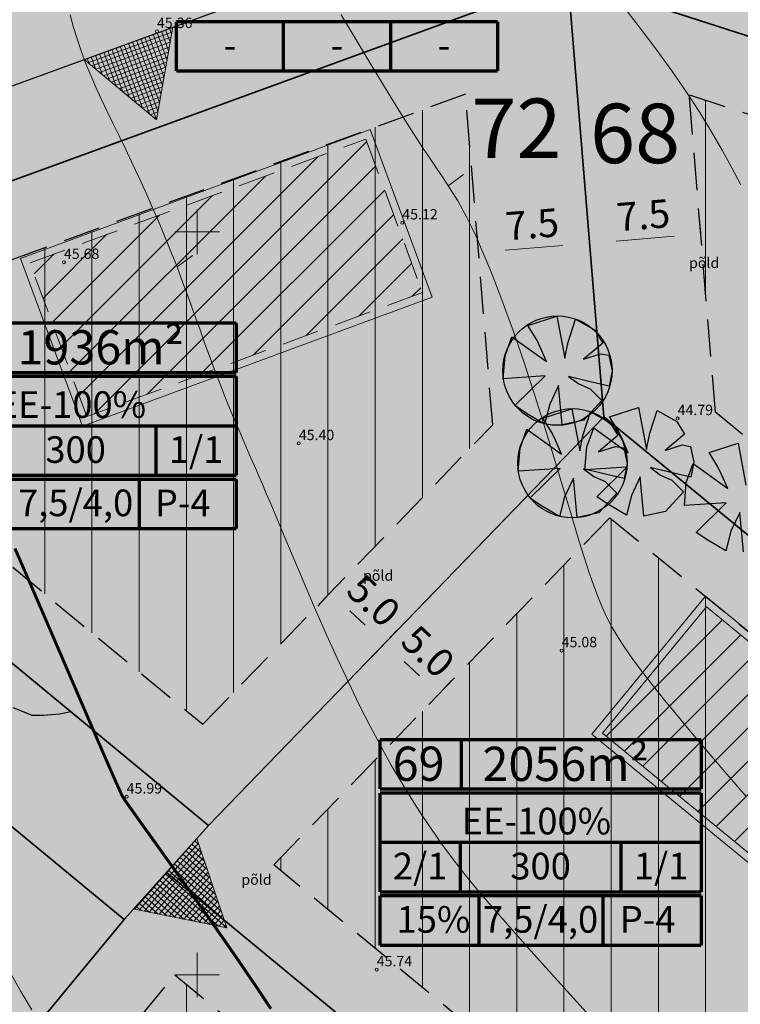
# Model space of a CAD drawing. Extents: x 545213 to 550310, y 6582468 to 6592941.
# Drawn here: x 546638 to 546687, y 6582898 to 6582964 of the extents above; entities that cross this region are included whole.
import ezdxf
from ezdxf.enums import TextEntityAlignment as Align

# ---------------------------------------------------------------- set-up
doc = ezdxf.new("R2010")
doc.units = 0
for name, pattern in [('DASHED', [0.75, 0.5, -0.25]), ('ISOJ', [0.2, 0.1, 0.1]), ('ISOPOHI', [0.2, 0.1, 0.1])]:
    doc.linetypes.add(name, pattern=pattern)
doc.layers.get('0').update_dxf_attribs({"linetype": 'CONTINUOUS'})
for name, color, linetype, lineweight in [('_HALJASTUS', 7, 'CONTINUOUS', 9), ('_HORISONTAAL', 7, 'CONTINUOUS', 5), ('_KORGUS', 7, 'CONTINUOUS', 9), ('_RISTID', 7, 'CONTINUOUS', 5), ('D_HOONESTUSALA', 7, 'DASHED', 30), ('D_HOONESTUSALA_VIIRUTUS_DETAIL', 250, 'CONTINUOUS', 13), ('HOONE-PL_DT', 7, 'CONTINUOUS', 15), ('KIRI-DIS_D', 255, 'CONTINUOUS', 25), ('KIRI_D', 7, 'CONTINUOUS', 15), ('KIRI_REDEL', 5, 'CONTINUOUS', 15), ('KRUNDID', 1, 'CONTINUOUS', 35), ('KRUNDID_TRANSPORDIMAA', 1, 'CONTINUOUS', 35), ('pl_sissesõit', 7, 'CONTINUOUS', 5), ('PLAN_PUUD_DETAIL', 94, 'CONTINUOUS', 30), ('TS-TRANSPORDIMAA', 254, 'CONTINUOUS', 9)]:
    doc.layers.add(name, color=color, linetype=linetype, lineweight=lineweight)
for name, color, linetype in [('D_krundi_nr', 7, 'CONTINUOUS'), ('D_kõnnitee_pind', 40, 'CONTINUOUS'), ('DD_TEE_JOON_PLAN', 7, 'CONTINUOUS'), ('DD_TEEPIND', 252, 'CONTINUOUS'), ('KIRI_MOODUD', 7, 'CONTINUOUS'), ('PAARISMAJA', 2, 'CONTINUOUS'), ('TS-PAARISMAJA', 21, 'CONTINUOUS')]:
    doc.layers.add(name, color=color, linetype=linetype)
doc.layers.get('0').off()
doc.styles.add('Arial', font='ARIAL.TTF', dxfattribs={"height": 1.9})
doc.styles.add('ITALIC', font='italic.shx')
doc.styles.add('ROMANC', font='romanc.shx')
doc.styles.add('ROMANS', font='ROMANS.shx')
doc.dimstyles.new('Copy of DIM500', dxfattribs={"dimtxt": 3, "dimasz": 1.8, "dimexe": 1.25, "dimexo": 0.625, "dimtad": 1, "dimdec": 1, "dimzin": 0, "dimdsep": 46, "dimtxsty": 'Arial', "dimcen": 2, "dimclrd": 256, "dimclre": 256, "dimclrt": 256, "dimazin": 0, "dimtfac": 1, "dimtdec": 1, "dimtmove": 0, "dimatfit": 3, "dimfxl": 0, "dimtvp": 1, "dimtolj": 1, "dimtzin": 0, "dimlwd": -1, "dimlwe": -1, "dimarcsym": 0})

# ---------------------------------------------------------------- blocks, each defined once
blk = doc.blocks.new('rist')
for p, q in [((0, 3), (0, -3)), ((-3, 0), (3, 0))]:
    blk.add_line(p, q)
blk = doc.blocks.new('*D367')
at = {"layer": 'KIRI_MOODUD', "ltscale": 3.5}
for p, q in [((546638.31, 6582926.841), (546638.874, 6582926.375)), ((546635.873, 6582924.704), (546636.764, 6582925.783)), ((546635.126, 6582922.986), (546635.69, 6582922.52))]:
    blk.add_line(p, q, dxfattribs=at)
for points in [[(546636.533, 6582925.974), (546636.996, 6582925.592), (546637.911, 6582927.171)], [(546635.641, 6582924.895), (546636.104, 6582924.513), (546634.726, 6582923.316)]]:
    blk.add_solid(points, dxfattribs=at)
at = {"layer": 'KIRI_MOODUD', "ltscale": 3.5, "insert": (546635.089, 6582926.26), "char_height": 1.9, "attachment_point": 5, "rotation": 50.43862, "style": 'Arial'}
blk.add_mtext('\\A1;5.0', dxfattribs=at)
blk = doc.blocks.new('*D368')
at = {"layer": 'KIRI_MOODUD', "ltscale": 3.5}
for p, q in [((546658.857, 6582925.62), (546658.11, 6582924.823)), ((546660.278, 6582924.503), (546661.299, 6582923.546)), ((546662.504, 6582922.199), (546661.756, 6582921.402))]:
    blk.add_line(p, q, dxfattribs=at)
for points in [[(546660.483, 6582924.722), (546660.072, 6582924.285), (546658.965, 6582925.735)], [(546661.504, 6582923.764), (546661.093, 6582923.327), (546662.611, 6582922.314)]]:
    blk.add_solid(points, dxfattribs=at)
at = {"layer": 'KIRI_MOODUD', "ltscale": 3.5, "insert": (546661.879, 6582925.188), "char_height": 1.9, "attachment_point": 5, "rotation": 316.82517, "style": 'Arial'}
blk.add_mtext('\\A1;5.0', dxfattribs=at)
blk = doc.blocks.new('*D369')
at = {"layer": 'KIRI_MOODUD', "ltscale": 3.5}
for p, q in [((546662.931, 6582922.655), (546663.473, 6582923.232)), ((546663.93, 6582921.089), (546664.951, 6582920.131)), ((546666.578, 6582919.234), (546667.119, 6582919.811))]:
    blk.add_line(p, q, dxfattribs=at)
for points in [[(546664.135, 6582921.308), (546663.725, 6582920.87), (546662.617, 6582922.321)], [(546665.156, 6582920.35), (546664.746, 6582919.912), (546666.264, 6582918.899)]]:
    blk.add_solid(points, dxfattribs=at)
at = {"layer": 'KIRI_MOODUD', "ltscale": 3.5, "insert": (546665.532, 6582921.773), "char_height": 1.9, "attachment_point": 5, "rotation": 316.82517, "style": 'Arial'}
blk.add_mtext('\\A1;5.0', dxfattribs=at)
blk = doc.blocks.new('*D474')
at = {"layer": 'KIRI_D', "ltscale": 3.5}
for p, q in [((546683.875, 6582949.907), (546683.777, 6582951.097)), ((546676.4, 6582949.294), (546676.302, 6582950.484)), ((546682.085, 6582949.704), (546678.199, 6582949.385))]:
    blk.add_line(p, q, dxfattribs=at)
for points in [[(546682.061, 6582950.003), (546682.11, 6582949.405), (546683.879, 6582949.851)], [(546678.174, 6582949.684), (546678.223, 6582949.086), (546676.405, 6582949.238)]]:
    blk.add_solid(points, dxfattribs=at)
at = {"layer": 'KIRI_D', "ltscale": 3.5, "insert": (546680.012, 6582951.13), "char_height": 1.9, "attachment_point": 5, "rotation": 4.68916, "style": 'Arial'}
blk.add_mtext('\\A1;7.5', dxfattribs=at)
blk = doc.blocks.new('*D475')
at = {"layer": 'KIRI_D', "ltscale": 3.5}
for p, q in [((546668.925, 6582948.681), (546668.827, 6582949.87)), ((546676.4, 6582949.294), (546676.302, 6582950.484)), ((546674.611, 6582949.091), (546670.724, 6582948.772))]:
    blk.add_line(p, q, dxfattribs=at)
for points in [[(546674.586, 6582949.39), (546674.635, 6582948.792), (546676.405, 6582949.238)], [(546670.699, 6582949.071), (546670.748, 6582948.473), (546668.93, 6582948.625)]]:
    blk.add_solid(points, dxfattribs=at)
at = {"layer": 'KIRI_D', "ltscale": 3.5, "insert": (546672.537, 6582950.517), "char_height": 1.9, "attachment_point": 5, "rotation": 4.68916, "style": 'Arial'}
blk.add_mtext('\\A1;7.5', dxfattribs=at)

msp = doc.modelspace()

# ---------------------------------------------------------------- hatches: boundary and pattern name
at = {"layer": 'D_HOONESTUSALA_VIIRUTUS_DETAIL', "ltscale": 0.5}
h = msp.add_hatch(dxfattribs=at)
h.set_pattern_fill('ANSI31', color=256, angle=45, style=0)
h.paths.add_polyline_path([(546627.266, 6582944.373), (546623.138, 6582939.376), (546650.386, 6582916.865), (546669.882, 6582937.016), (546668.057, 6582959.264)])
h = msp.add_hatch(dxfattribs=at)
h.set_pattern_fill('ANSI31', color=256, angle=45, style=0)
h.paths.add_polyline_path([(546684.862, 6582937.87), (546683.111, 6582959.217), (546726.558, 6582945.236), (546727.467, 6582938.833), (546724.13, 6582934.654), (546709.882, 6582917.329)])
h = msp.add_hatch(dxfattribs=at)
h.set_pattern_fill('ANSI31', color=256, angle=45, style=0)
h.paths.add_polyline_path([(546655.155, 6582907.412), (546677.752, 6582930.769), (546703.568, 6582909.574), (546698.631, 6582903.553), (546682.93, 6582884.466)])
h = msp.add_hatch(dxfattribs=at)
h.set_pattern_fill('ANSI31', color=256, angle=45, style=0)
h.paths.add_polyline_path([(546629.516, 6582877.018), (546648.502, 6582900), (546676.577, 6582876.743), (546657.982, 6582853.501)])
at = {"layer": 'D_kõnnitee_pind', "ltscale": 0.5}
msp.add_hatch(color=256, dxfattribs=at).paths.add_polyline_path([(546613.58, 6582942.408), (546612.306, 6582940.866), (546612.306, 6582940.866), (546613.694, 6582939.719), (546622.781, 6582950.719), (546674.888, 6582969.742), (546746.601, 6582946.665), (546747.764, 6582948.182), (546674.852, 6582971.645), (546621.705, 6582952.243)])
at = {"layer": 'DD_TEEPIND', "ltscale": 0.5}
msp.add_hatch(color=256, dxfattribs=at).paths.add_polyline_path([(546763.988, 6582956.089), (546761.112, 6582955.27), (546759.563, 6582955.012), (546756.673, 6582954.78), (546755.851, 6582954.798), (546754.016, 6582954.78), (546751.384, 6582955.106), (546674.694, 6582979.784), (546617.1, 6582958.759), (546602.867, 6582941.53), (546634.742, 6582915.196), (546635.293, 6582914.142), (546635.516, 6582913.114), (546635.74, 6582912.042), (546635.836, 6582911.374), (546645.094, 6582903.726), (546650.765, 6582910.066), (546641.507, 6582917.715), (546640.747, 6582917.537), (546639.674, 6582917.447), (546638.914, 6582917.447), (546637.652, 6582917.981), (546616.937, 6582935.095), (546615.42, 6582937.124), (546614.475, 6582938.816), (546614.121, 6582940.587), (546613.963, 6582942.121), (546614.16, 6582943.577), (546614.593, 6582945.466), (546615.386, 6582947.264), (546620.688, 6582953.681), (546674.817, 6582973.442), (546742.532, 6582951.652), (546745.479, 6582949.285), (546746.544, 6582947.83), (546748.113, 6582945.702), (546749.29, 6582943.91), (546750.131, 6582942.063), (546750.844, 6582938.94), (546759.539, 6582949.829)])
at = {"layer": 'KIRI-DIS_D', "ltscale": 5}
h = msp.add_hatch(color=256, dxfattribs=at)
h.paths.add_polyline_path([(546631.023, 6582943.861), (546652.633, 6582943.861), (546652.633, 6582930.03), (546631.023, 6582930.03)])
edge = h.paths.add_edge_path(flags=16)
edge.add_line((546631.023, 6582930.03), (546652.633, 6582930.03))
h = msp.add_hatch(color=256, dxfattribs=at)
h.paths.add_polyline_path([(546662.3, 6582915.832), (546683.911, 6582915.832), (546683.911, 6582902), (546662.3, 6582902)])
edge = h.paths.add_edge_path(flags=16)
edge.add_line((546662.3, 6582902), (546683.911, 6582902))
at = {"layer": 'PAARISMAJA', "ltscale": 0.5}
h = msp.add_hatch(dxfattribs=at)
h.set_pattern_fill('ANSI31', color=1, scale=0.5, style=0)
h.paths.add_polyline_path([(546638.76, 6582947.915), (546661.344, 6582956.253), (546665.161, 6582945.916), (546642.576, 6582937.578)])
h = msp.add_hatch(dxfattribs=at)
h.set_pattern_fill('ANSI31', color=1, scale=0.5, style=0)
h.paths.add_polyline_path([(546684.257, 6582924.781), (546702.864, 6582909.505), (546695.872, 6582900.988), (546677.265, 6582916.264)])
at = {"layer": 'pl_sissesõit', "ltscale": 5}
h = msp.add_hatch(dxfattribs=at)
h.set_pattern_fill('ANSI37', color=256, scale=2.36, angle=244.23302, style=0)
h.set_pattern_definition([(290.0552009454, (-840975.1831, 11681087.60475), (0.277111987482, 0.101162969478), []), (20.0552009454, (-840975.1831, 11681087.60475), (-0.101162969478, 0.277111987482), [])])
h.paths.add_polyline_path([(546648.356, 6582963.782), (546647.257, 6582957.535), (546642.392, 6582961.605)])
h = msp.add_hatch(dxfattribs=at)
h.set_pattern_fill('ANSI37', color=256, scale=2.36, angle=272.80586, style=0)
h.set_pattern_definition([(318.628041367, (-3110282.9289, 10396464.91637), (0.194978677987, 0.22137821738), []), (48.628041367, (-3110282.9289, 10396464.91637), (-0.22137821738, 0.194978677987), [])])
h.paths.add_polyline_path([(546649.973, 6582909.181), (546651.996, 6582903.169), (546645.777, 6582904.416)])
at = {"layer": 'TS-PAARISMAJA', "lineweight": 30, "ltscale": 0.5}
for points in [[(546624.276, 6582948.604), (546616.099, 6582938.705), (546650.765, 6582910.066), (546677.363, 6582937.558), (546674.939, 6582967.099)], [(546677.363, 6582937.558), (546674.939, 6582967.099), (546735.975, 6582947.458), (546734.7, 6582943.494), (546739.344, 6582939.779), (546713.462, 6582907.92)], [(546580.358, 6582911.144), (546602.975, 6582938.521), (546602.975, 6582938.521), (546645.094, 6582903.726), (546622.476, 6582876.348)], [(546647.93, 6582906.896), (546650.765, 6582910.066), (546677.363, 6582937.558), (546713.462, 6582907.92), (546686.468, 6582875.058)], [(546622.476, 6582876.348), (546645.094, 6582903.726), (546647.93, 6582906.896), (546686.468, 6582875.058), (546679.246, 6582866.292), (546661.611, 6582844.018)]]:
    msp.add_hatch(color=256, dxfattribs=at).paths.add_polyline_path(points)
at = {"layer": 'TS-TRANSPORDIMAA', "lineweight": 30, "ltscale": 0.5}
msp.add_hatch(color=256, dxfattribs=at).paths.add_polyline_path([(546650.765, 6582910.066), (546647.93, 6582906.896), (546645.094, 6582903.726), (546602.99, 6582938.509), (546598.35, 6582942.343), (546614.708, 6582962.144), (546658.258, 6582978.042), (546674.612, 6582984.012), (546717.576, 6582970.187), (546754.019, 6582958.46), (546739.344, 6582939.779), (546734.7, 6582943.494), (546735.975, 6582947.458), (546674.939, 6582967.099), (546624.276, 6582948.604), (546616.099, 6582938.705)])

# ---------------------------------------------------------------- linework, layer by layer
at = {"layer": '_HORISONTAAL', "linetype": 'ISOPOHI', "ltscale": 0.5}
for points in [[(546678.589, 6582965.284), (546679.732, 6582963.808), (546680.859, 6582962.316), (546681.935, 6582960.838), (546682.929, 6582959.404), (546683.815, 6582958.038), (546684.604, 6582956.739), (546685.315, 6582955.498), (546685.965, 6582954.309), (546686.576, 6582953.162)], [(546676.399, 6582897.241), (546675.325, 6582898.427), (546674.261, 6582899.607), (546673.233, 6582900.751), (546672.264, 6582901.832), (546671.374, 6582902.828), (546670.555, 6582903.75), (546669.795, 6582904.618), (546669.083, 6582905.45), (546668.405, 6582906.265), (546667.751, 6582907.082), (546667.108, 6582907.92), (546666.463, 6582908.798), (546665.807, 6582909.731), (546665.138, 6582910.726), (546664.457, 6582911.787), (546663.766, 6582912.916), (546663.064, 6582914.116), (546662.353, 6582915.392), (546661.633, 6582916.746), (546660.906, 6582918.182), (546660.173, 6582919.696), (546659.444, 6582921.262), (546658.729, 6582922.845), (546658.038, 6582924.413), (546657.382, 6582925.932), (546656.771, 6582927.368), (546656.215, 6582928.687), (546655.725, 6582929.857), (546655.307, 6582930.853), (546654.953, 6582931.694), (546654.652, 6582932.408), (546654.391, 6582933.022), (546654.158, 6582933.566), (546653.942, 6582934.066), (546653.731, 6582934.552), (546653.512, 6582935.051), (546653.276, 6582935.587), (546653.022, 6582936.165), (546652.753, 6582936.788), (546652.468, 6582937.455), (546652.17, 6582938.17), (546651.86, 6582938.932), (546651.54, 6582939.744), (546651.21, 6582940.606), (546650.873, 6582941.519), (546650.527, 6582942.475), (546650.173, 6582943.468), (546649.809, 6582944.489), (546649.434, 6582945.529), (546649.048, 6582946.582), (546648.65, 6582947.64), (546648.24, 6582948.693), (546647.816, 6582949.735), (546647.382, 6582950.763), (546646.942, 6582951.774), (546646.498, 6582952.765), (546646.053, 6582953.733), (546645.611, 6582954.675), (546645.176, 6582955.59), (546644.75, 6582956.473), (546644.336, 6582957.324), (546643.937, 6582958.148), (546643.553, 6582958.953), (546643.188, 6582959.744), (546642.843, 6582960.529), (546642.52, 6582961.316), (546642.22, 6582962.11), (546641.945, 6582962.918), (546641.695, 6582963.749), (546641.461, 6582964.614)], [(546676.399, 6582897.241), (546675.325, 6582898.427), (546674.261, 6582899.607), (546673.233, 6582900.751), (546672.264, 6582901.832), (546671.374, 6582902.828), (546670.555, 6582903.75), (546669.795, 6582904.618), (546669.083, 6582905.45), (546668.405, 6582906.265), (546667.751, 6582907.082), (546667.108, 6582907.92), (546666.463, 6582908.798), (546665.807, 6582909.731), (546665.138, 6582910.726), (546664.457, 6582911.787), (546663.766, 6582912.916), (546663.064, 6582914.116), (546662.353, 6582915.392), (546661.633, 6582916.746), (546660.906, 6582918.182), (546660.173, 6582919.696), (546659.444, 6582921.262), (546658.729, 6582922.845), (546658.038, 6582924.413), (546657.382, 6582925.932), (546656.771, 6582927.368), (546656.215, 6582928.687), (546655.725, 6582929.857), (546655.307, 6582930.853), (546654.953, 6582931.694), (546654.652, 6582932.408), (546654.391, 6582933.022), (546654.158, 6582933.566), (546653.942, 6582934.066), (546653.731, 6582934.552), (546653.512, 6582935.051), (546653.276, 6582935.587), (546653.022, 6582936.165), (546652.753, 6582936.788), (546652.468, 6582937.455), (546652.17, 6582938.17), (546651.86, 6582938.932), (546651.54, 6582939.744), (546651.21, 6582940.606), (546650.873, 6582941.519), (546650.527, 6582942.475), (546650.173, 6582943.468), (546649.809, 6582944.489), (546649.434, 6582945.529), (546649.048, 6582946.582), (546648.65, 6582947.64), (546648.24, 6582948.693), (546647.816, 6582949.735), (546647.382, 6582950.763), (546646.942, 6582951.774), (546646.498, 6582952.765), (546646.053, 6582953.733), (546645.611, 6582954.675), (546645.176, 6582955.59), (546644.75, 6582956.473), (546644.336, 6582957.324), (546643.937, 6582958.148), (546643.553, 6582958.953), (546643.188, 6582959.744), (546642.843, 6582960.529), (546642.52, 6582961.316), (546642.22, 6582962.11), (546641.945, 6582962.918), (546641.695, 6582963.749), (546641.461, 6582964.614)], [(546676.399, 6582897.241), (546675.325, 6582898.427), (546674.261, 6582899.607), (546673.233, 6582900.751), (546672.264, 6582901.832), (546671.374, 6582902.828), (546670.555, 6582903.75), (546669.795, 6582904.618), (546669.083, 6582905.45), (546668.405, 6582906.265), (546667.751, 6582907.082), (546667.108, 6582907.92), (546666.463, 6582908.798), (546665.807, 6582909.731), (546665.138, 6582910.726), (546664.457, 6582911.787), (546663.766, 6582912.916), (546663.064, 6582914.116), (546662.353, 6582915.392), (546661.633, 6582916.746), (546660.906, 6582918.182), (546660.173, 6582919.696), (546659.444, 6582921.262), (546658.729, 6582922.845), (546658.038, 6582924.413), (546657.382, 6582925.932), (546656.771, 6582927.368), (546656.215, 6582928.687), (546655.725, 6582929.857), (546655.307, 6582930.853), (546654.953, 6582931.694), (546654.652, 6582932.408), (546654.391, 6582933.022), (546654.158, 6582933.566), (546653.942, 6582934.066), (546653.731, 6582934.552), (546653.512, 6582935.051), (546653.276, 6582935.587), (546653.022, 6582936.165), (546652.753, 6582936.788), (546652.468, 6582937.455), (546652.17, 6582938.17), (546651.86, 6582938.932), (546651.54, 6582939.744), (546651.21, 6582940.606), (546650.873, 6582941.519), (546650.527, 6582942.475), (546650.173, 6582943.468), (546649.809, 6582944.489), (546649.434, 6582945.529), (546649.048, 6582946.582), (546648.65, 6582947.64), (546648.24, 6582948.693), (546647.816, 6582949.735), (546647.382, 6582950.763), (546646.942, 6582951.774), (546646.498, 6582952.765), (546646.053, 6582953.733), (546645.611, 6582954.675), (546645.176, 6582955.59), (546644.75, 6582956.473), (546644.336, 6582957.324), (546643.937, 6582958.148), (546643.553, 6582958.953), (546643.188, 6582959.744), (546642.843, 6582960.529), (546642.52, 6582961.316), (546642.22, 6582962.11), (546641.945, 6582962.918), (546641.695, 6582963.749), (546641.461, 6582964.614)], [(546659.693, 6582964.607), (546660.558, 6582963.146), (546661.428, 6582961.694), (546662.283, 6582960.283), (546663.104, 6582958.946), (546663.87, 6582957.715), (546664.562, 6582956.622), (546665.166, 6582955.69), (546665.688, 6582954.9), (546666.142, 6582954.224), (546666.54, 6582953.634), (546666.895, 6582953.101), (546667.22, 6582952.596), (546667.528, 6582952.092), (546667.831, 6582951.559), (546668.141, 6582950.973), (546668.458, 6582950.333), (546668.783, 6582949.639), (546669.115, 6582948.894), (546669.454, 6582948.099), (546669.799, 6582947.255), (546670.149, 6582946.365), (546670.504, 6582945.431), (546670.864, 6582944.454), (546671.229, 6582943.435), (546671.597, 6582942.377), (546671.969, 6582941.281), (546672.345, 6582940.149), (546672.723, 6582938.982), (546673.103, 6582937.783), (546673.485, 6582936.553), (546673.869, 6582935.296), (546674.251, 6582934.027), (546674.629, 6582932.763), (546675, 6582931.522), (546675.361, 6582930.321), (546675.71, 6582929.177), (546676.043, 6582928.109), (546676.358, 6582927.133), (546676.655, 6582926.259), (546676.945, 6582925.472), (546677.242, 6582924.746), (546677.56, 6582924.058), (546677.914, 6582923.385), (546678.318, 6582922.703), (546678.786, 6582921.987), (546679.332, 6582921.213), (546679.964, 6582920.366), (546680.672, 6582919.456), (546681.436, 6582918.5), (546682.24, 6582917.517), (546683.066, 6582916.524), (546683.896, 6582915.54), (546684.712, 6582914.581), (546685.497, 6582913.667), (546686.236, 6582912.811), (546686.925, 6582912.018)], [(546637.4, 6582900.199), (546638.15, 6582898.889), (546638.871, 6582897.64)]]:
    msp.add_lwpolyline(points, dxfattribs=at)
at = {"layer": '_HORISONTAAL', "linetype": 'ISOJ', "ltscale": 0.5}
for points in [[(546666.895, 6582953.101), (546667.923, 6582953.872)], [(546648.65, 6582947.64), (546649.679, 6582948.411)]]:
    msp.add_lwpolyline(points, dxfattribs=at)
at = {"layer": '_HORISONTAAL', "linetype": 'ISOPOHI', "ltscale": 0.5, "const_width": 0.2}
msp.add_lwpolyline([(546654.961, 6582897.722), (546654.008, 6582899.16), (546652.971, 6582900.689), (546651.884, 6582902.261), (546650.786, 6582903.831), (546649.712, 6582905.352), (546648.699, 6582906.775), (546647.785, 6582908.054), (546647.006, 6582909.142), (546646.388, 6582910.005), (546645.921, 6582910.66), (546645.581, 6582911.137), (546645.347, 6582911.467), (546645.198, 6582911.681), (546645.111, 6582911.807), (546645.065, 6582911.878), (546645.038, 6582911.922), (546645.009, 6582911.971), (546644.965, 6582912.055), (546644.892, 6582912.204), (546644.779, 6582912.448), (546644.611, 6582912.819), (546644.377, 6582913.346), (546644.064, 6582914.061), (546643.658, 6582914.993), (546643.154, 6582916.16), (546642.565, 6582917.527), (546641.911, 6582919.047), (546641.213, 6582920.671), (546640.49, 6582922.351), (546639.763, 6582924.041), (546639.051, 6582925.691), (546638.374, 6582927.255), (546637.747, 6582928.694)], dxfattribs=at)
at = {"layer": '_KORGUS', "ltscale": 0.5}
for centre in [(546647.3, 6582963.5), (546663.8, 6582950.62), (546641.04, 6582947.96), (546682.32, 6582937.45), (546656.84, 6582935.77), (546645.26, 6582911.99), (546662.08, 6582900.36)]:
    msp.add_circle(centre, 0.1, dxfattribs=at)
at = {"layer": 'D_HOONESTUSALA', "ltscale": 5}
for points in [[(546627.266, 6582944.373), (546623.138, 6582939.376), (546650.386, 6582916.865), (546669.882, 6582937.016), (546668.057, 6582959.264)], [(546684.862, 6582937.87), (546683.111, 6582959.217), (546726.558, 6582945.236), (546727.467, 6582938.833), (546724.13, 6582934.654), (546709.882, 6582917.329)], [(546655.155, 6582907.412), (546677.752, 6582930.769), (546703.568, 6582909.574), (546698.631, 6582903.553), (546682.93, 6582884.466)], [(546629.516, 6582877.018), (546648.502, 6582900), (546676.577, 6582876.743), (546657.982, 6582853.501)]]:
    msp.add_lwpolyline(points, close=True, dxfattribs=at)
at = {"layer": 'D_HOONESTUSALA_VIIRUTUS_DETAIL', "ltscale": 0.5}
msp.add_lwpolyline([(546684.257, 6582924.781), (546702.864, 6582909.505), (546695.872, 6582900.988), (546677.265, 6582916.264)], close=True, dxfattribs=at)
msp.add_circle((546674.52, 6582921.83), 0.1, dxfattribs=at)
at = {"layer": 'DD_TEE_JOON_PLAN', "ltscale": 10}
for points in [[(546620.688, 6582953.681), (546674.817, 6582973.442), (546742.532, 6582951.652)], [(546635.836, 6582911.374), (546645.094, 6582903.726), (546650.765, 6582910.066), (546641.507, 6582917.715), (546640.747, 6582917.537), (546639.674, 6582917.447), (546638.914, 6582917.447), (546637.652, 6582917.981)]]:
    msp.add_lwpolyline(points, dxfattribs=at)
at = {"layer": 'HOONE-PL_DT', "ltscale": 0.1}
for points in [[(546638.118, 6582948.211), (546661.64, 6582956.895), (546665.803, 6582945.62), (546642.281, 6582936.935)], [(546684.188, 6582925.485), (546703.568, 6582909.574), (546695.941, 6582900.284), (546676.561, 6582916.195)]]:
    msp.add_lwpolyline(points, close=True, dxfattribs=at)
at = {"layer": 'HOONE-PL_DT', "linetype": 'DASHED', "lineweight": 9, "ltscale": 5}
msp.add_lwpolyline([(546638.76, 6582947.915), (546661.344, 6582956.253), (546665.161, 6582945.916), (546642.576, 6582937.578)], close=True, dxfattribs=at)
at = {"layer": 'KIRI_REDEL', "color": 5, "linetype": 'Continuous', "const_width": 0.224}
for points in [[(546648.603, 6582964.154), (546670.214, 6582964.154)], [(546648.603, 6582960.824), (546648.603, 6582964.154)], [(546655.807, 6582960.824), (546655.807, 6582964.154)], [(546663.011, 6582960.824), (546663.011, 6582964.154)], [(546670.214, 6582964.154), (546670.214, 6582960.824)], [(546648.603, 6582960.824), (546670.214, 6582960.824)], [(546631.023, 6582943.861), (546652.633, 6582943.861)], [(546652.633, 6582943.861), (546652.633, 6582940.531)], [(546631.023, 6582940.531), (546652.633, 6582940.531)], [(546631.023, 6582940.275), (546652.633, 6582940.275)], [(546652.633, 6582940.275), (546652.633, 6582933.616)], [(546631.023, 6582936.945), (546652.633, 6582936.945)], [(546647.231, 6582936.945), (546647.231, 6582933.616)], [(546652.633, 6582933.616), (546631.023, 6582933.616)], [(546631.023, 6582933.36), (546652.633, 6582933.36)], [(546646.123, 6582930.03), (546646.123, 6582933.36)], [(546652.633, 6582933.36), (546652.633, 6582930.03)], [(546631.023, 6582930.03), (546652.633, 6582930.03)], [(546662.3, 6582912.502), (546662.3, 6582915.832)], [(546662.3, 6582915.832), (546683.911, 6582915.832)], [(546667.773, 6582915.906), (546667.773, 6582912.576)], [(546683.911, 6582915.832), (546683.911, 6582912.502)], [(546662.3, 6582912.502), (546683.911, 6582912.502)], [(546662.3, 6582912.246), (546683.911, 6582912.246)], [(546662.3, 6582905.587), (546662.3, 6582912.246)], [(546683.911, 6582912.246), (546683.911, 6582905.587)], [(546662.3, 6582908.916), (546683.911, 6582908.916)], [(546667.703, 6582905.587), (546667.703, 6582908.916)], [(546678.508, 6582908.916), (546678.508, 6582905.587)], [(546683.911, 6582905.587), (546662.3, 6582905.587)], [(546662.3, 6582905.331), (546683.911, 6582905.331)], [(546662.3, 6582902), (546662.3, 6582905.331)], [(546668.954, 6582902), (546668.954, 6582905.331)], [(546677.309, 6582902), (546677.309, 6582905.331)], [(546683.911, 6582905.331), (546683.911, 6582902)], [(546662.3, 6582902), (546683.911, 6582902)]]:
    msp.add_lwpolyline(points, dxfattribs=at)
at = {"layer": 'KRUNDID', "ltscale": 0.5}
for points in [[(546624.276, 6582948.604), (546616.099, 6582938.705), (546650.765, 6582910.066), (546677.363, 6582937.558), (546674.939, 6582967.099), (546624.276, 6582948.604)], [(546677.363, 6582937.558), (546674.939, 6582967.099), (546735.975, 6582947.458), (546734.7, 6582943.494), (546739.344, 6582939.779), (546739.344, 6582939.779), (546713.462, 6582907.92), (546677.363, 6582937.558)], [(546580.358, 6582911.144), (546602.975, 6582938.521), (546602.975, 6582938.521), (546645.094, 6582903.726), (546622.476, 6582876.348), (546580.358, 6582911.144)], [(546647.93, 6582906.896), (546650.765, 6582910.066), (546677.363, 6582937.558), (546713.462, 6582907.92), (546713.462, 6582907.92), (546686.468, 6582875.058), (546647.93, 6582906.896)], [(546622.476, 6582876.348), (546645.094, 6582903.726), (546647.93, 6582906.896), (546686.468, 6582875.058), (546679.246, 6582866.292), (546661.611, 6582844.018), (546661.611, 6582844.018), (546622.476, 6582876.348)]]:
    msp.add_lwpolyline(points, dxfattribs=at)
at = {"layer": 'KRUNDID_TRANSPORDIMAA', "lineweight": 30, "ltscale": 0.5}
msp.add_lwpolyline([(546650.765, 6582910.066), (546647.93, 6582906.896), (546645.094, 6582903.726), (546602.99, 6582938.509), (546598.35, 6582942.343), (546614.708, 6582962.144), (546658.258, 6582978.042), (546674.612, 6582984.012), (546717.576, 6582970.187), (546754.019, 6582958.46), (546739.344, 6582939.779), (546734.7, 6582943.494), (546735.975, 6582947.458), (546674.939, 6582967.099), (546624.276, 6582948.604), (546616.099, 6582938.705), (546650.765, 6582910.066)], dxfattribs=at)
at = {"layer": 'pl_sissesõit', "ltscale": 5}
for points in [[(546648.356, 6582963.782), (546647.257, 6582957.535), (546642.392, 6582961.605), (546648.356, 6582963.782)], [(546649.973, 6582909.181), (546651.996, 6582903.169), (546645.777, 6582904.416), (546649.973, 6582909.181)]]:
    msp.add_lwpolyline(points, dxfattribs=at)
at = {"layer": 'PLAN_PUUD_DETAIL', "ltscale": 5}
for points in [[(546674.957, 6582942.589), (546675.448, 6582944.12), (546676.766, 6582943.378), (546677.292, 6582942.523), (546676.865, 6582942.162), (546675.989, 6582941.43), (546677.128, 6582941.8), (546677.687, 6582941.702), (546677.917, 6582940.65), (546677.72, 6582939.631), (546676.269, 6582939.967), (546674.992, 6582940.278), (546675.677, 6582939.78), (546676.437, 6582939.434), (546677.227, 6582938.645), (546676.01, 6582937.33), (546674.556, 6582937.009), (546674.306, 6582939.655), (546673.715, 6582938.41), (546673.372, 6582937.072), (546672.161, 6582937.791), (546671.378, 6582938.317), (546673.403, 6582940.309), (546670.582, 6582940.124), (546670.714, 6582941.669), (546671.174, 6582942.951), (546673.496, 6582941.274), (546673.091, 6582942.208), (546672.842, 6582942.737), (546672.25, 6582943.702), (546674.2, 6582944.331), (546674.727, 6582941.505), (546674.957, 6582942.589)], [(546675.965, 6582936.359), (546676.457, 6582937.89), (546677.775, 6582937.148), (546678.301, 6582936.293), (546677.873, 6582935.932), (546676.997, 6582935.2), (546678.136, 6582935.57), (546678.696, 6582935.472), (546678.926, 6582934.42), (546678.729, 6582933.401), (546677.278, 6582933.737), (546676, 6582934.048), (546676.686, 6582933.55), (546677.446, 6582933.204), (546678.235, 6582932.415), (546677.018, 6582931.1), (546675.564, 6582930.779), (546675.315, 6582933.425), (546674.723, 6582932.18), (546674.38, 6582930.842), (546673.169, 6582931.561), (546672.386, 6582932.087), (546674.411, 6582934.079), (546671.591, 6582933.894), (546671.722, 6582935.439), (546672.183, 6582936.721), (546674.505, 6582935.044), (546674.1, 6582935.978), (546673.851, 6582936.507), (546673.259, 6582937.472), (546675.209, 6582938.101), (546675.735, 6582935.275), (546675.965, 6582936.359)], [(546680.458, 6582936.451), (546680.949, 6582937.981), (546682.267, 6582937.24), (546682.794, 6582936.385), (546682.366, 6582936.024), (546681.49, 6582935.291), (546682.629, 6582935.662), (546683.188, 6582935.563), (546683.418, 6582934.512), (546683.221, 6582933.493), (546681.77, 6582933.828), (546680.493, 6582934.14), (546681.178, 6582933.641), (546681.938, 6582933.296), (546682.728, 6582932.507), (546681.511, 6582931.192), (546680.057, 6582930.871), (546679.808, 6582933.517), (546679.216, 6582932.272), (546678.873, 6582930.933), (546677.662, 6582931.652), (546676.879, 6582932.178), (546678.904, 6582934.171), (546676.083, 6582933.986), (546676.215, 6582935.531), (546676.675, 6582936.812), (546678.998, 6582935.136), (546678.592, 6582936.07), (546678.343, 6582936.599), (546677.751, 6582937.564), (546679.701, 6582938.193), (546680.228, 6582935.366), (546680.458, 6582936.451)], [(546686.748, 6582928.471), (546686.499, 6582931.117), (546685.907, 6582929.872), (546685.564, 6582928.533), (546684.353, 6582929.252), (546683.57, 6582929.778), (546685.595, 6582931.77), (546682.774, 6582931.586), (546682.906, 6582933.13), (546683.366, 6582934.412), (546685.689, 6582932.735), (546685.284, 6582933.669), (546685.035, 6582934.198), (546684.443, 6582935.163), (546686.393, 6582935.793), (546686.919, 6582932.966)]]:
    msp.add_lwpolyline(points, dxfattribs=at)
for centre in [(546674.237, 6582940.665), (546675.246, 6582934.435)]:
    msp.add_circle(centre, 3.678, dxfattribs=at)

# ---------------------------------------------------------------- block references
at = {"layer": '_RISTID', "ltscale": 0.1, "xscale": 0.5, "yscale": 0.5, "zscale": 0.5}
for p in [(546650, 6582950), (546650, 6582900)]:
    msp.add_blockref('rist', p, dxfattribs=at)

# ---------------------------------------------------------------- texts
at = {"layer": '_HALJASTUS', "ltscale": 0.5, "style": 'ROMANS'}
for p in [(546683.091, 6582947.569), (546661.163, 6582926.524), (546652.976, 6582906.064)]:
    msp.add_text('põld', height=0.7, dxfattribs=at).set_placement(p)
at = {"layer": '_KORGUS', "ltscale": 0.5, "style": 'ITALIC'}
for s, p in [('45.36', (546647.3, 6582963.5)), ('45.12', (546663.8, 6582950.62)), ('45.68', (546641.04, 6582947.96)), ('44.79', (546682.32, 6582937.45)), ('45.40', (546656.84, 6582935.77)), ('45.08', (546674.52, 6582921.83)), ('45.99', (546645.26, 6582911.99)), ('45.74', (546662.08, 6582900.36))]:
    msp.add_text(s, height=0.7, dxfattribs=at).set_placement(p, align=Align.BOTTOM_LEFT)
at = {"layer": 'D_krundi_nr', "linetype": 'Continuous', "ltscale": 5, "char_height": 4, "attachment_point": 1, "style": 'ROMANC'}
for s, insert in [('{\\fArial|b1|i0|c0|p34;72}', (546668.452, 6582958.978)), ('{\\fArial|b1|i0|c186|p34;6\\fArial|b1|i0|c0|p34;8}', (546676.433, 6582958.628))]:
    msp.add_mtext(s, dxfattribs=dict(at, insert=insert))
at = {"layer": 'KIRI_REDEL', "color": 5, "style": 'Arial'}
for s, p in [('-', (546652.205, 6582962.561)), ('-', (546659.409, 6582962.561)), ('-', (546666.612, 6582962.561)), ('EE-100%', (546641.546, 6582938.381)), ('300', (546641.828, 6582935.353)), ('1/1', (546649.932, 6582935.353)), ('7,5/4,0', (546641.828, 6582931.767)), ('P-4', (546649.032, 6582931.767)), ('EE-100%', (546672.823, 6582910.352)), ('2/1', (546665.001, 6582907.323)), ('300', (546673.105, 6582907.323)), ('1/1', (546681.209, 6582907.323)), ('15%', (546665.902, 6582903.738)), ('7,5/4,0', (546673.105, 6582903.738)), ('P-4', (546680.309, 6582903.738))]:
    msp.add_text(s, height=1.792, dxfattribs=at).set_placement(p, align=Align.MIDDLE_CENTER)
at = {"layer": 'KIRI_REDEL', "color": 5, "lineweight": 60, "style": 'Arial'}
for s, p in [('1936m²', (546643.509, 6582942.233)), ('2056m²', (546674.786, 6582914.204)), ('69', (546664.898, 6582914.212))]:
    msp.add_text(s, height=2.304, dxfattribs=at).set_placement(p, align=Align.MIDDLE_CENTER)

# ---------------------------------------------------------------- dimensions: what is measured, and where the dimension line sits
at = {"layer": 'KIRI_D', "ltscale": 3.5}
for p1, p2, picture, middle in [((546683.926, 6582949.284), (546676.451, 6582948.671), '*D474', (546680.012, 6582951.13)), ((546676.451, 6582948.671), (546668.976, 6582948.058), '*D475', (546672.537, 6582950.517))]:
    dim = msp.add_aligned_dim(p1=p1, p2=p2, distance=-0.569, dimstyle='Copy of DIM500', dxfattribs=at)
    dim.commit()
    dim.dimension.update_dxf_attribs({"geometry": picture, "text_midpoint": middle})
at = {"layer": 'KIRI_MOODUD', "ltscale": 0.5}
for p1, p2, distance, picture, middle in [((546634.644, 6582923.384), (546637.828, 6582927.239), -0.107, '*D367', (546635.089, 6582926.26)), ((546659.285, 6582926.076), (546662.931, 6582922.655), -0.468, '*D368', (546661.879, 6582925.188)), ((546662.504, 6582922.199), (546666.15, 6582918.778), 0.166, '*D369', (546665.532, 6582921.773))]:
    dim = msp.add_aligned_dim(p1=p1, p2=p2, distance=distance, dimstyle='Copy of DIM500', dxfattribs=at)
    dim.commit()
    dim.dimension.update_dxf_attribs({"geometry": picture, "text_midpoint": middle})

doc.saveas('drawing.dxf')
